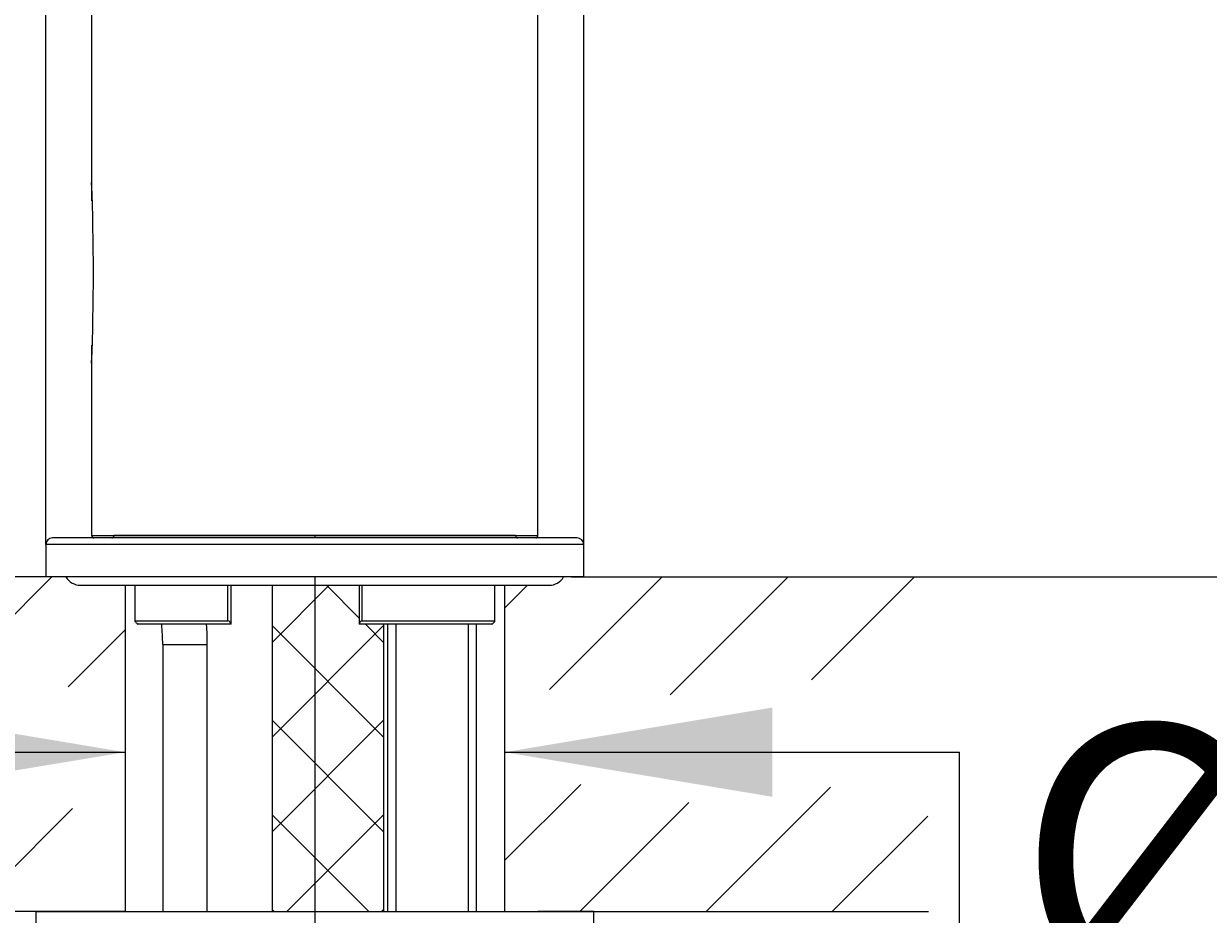
# Model space of a CAD drawing. Units: millimetres. Extents: x 7 to 203, y 4 to 291.
# Drawn here: x 79 to 106, y 157 to 177 of the extents above; entities that cross this region are included whole.
import ezdxf
from ezdxf.enums import TextEntityAlignment as Align

# ---------------------------------------------------------------- set-up
doc = ezdxf.new("R2010")
doc.units = ezdxf.units.MM
for name, color, linetype in [('Default', 7, 'Continuous'), ('Layer1', 7, 'Continuous'), ('Layer10', 7, 'Continuous'), ('Layer14', 7, 'Continuous'), ('Layer3', 7, 'Continuous'), ('Layer8', 7, 'Continuous'), ('Standard', 7, 'Continuous')]:
    doc.layers.add(name, color=color, linetype=linetype)
doc.styles.add('SEACAD_Arial', font='arial.ttf')
doc.styles.add('SEACAD_Solid_Edge_ANSI1_Symbols', font='semeca1.ttf')
doc.dimstyles.get("Standard").update_dxf_attribs({"dimtxt": 0.18, "dimasz": 0.18, "dimexe": 0.18, "dimexo": 0.0625, "dimgap": 0.09, "dimtad": 0, "dimtih": 1, "dimtoh": 1, "dimdec": 4, "dimzin": 0, "dimdsep": 46, "dimtxsty": 'Standard', "dimcen": 0.09, "dimadec": 0, "dimazin": 0, "dimtfac": 1, "dimtdec": 4, "dimtofl": 0, "dimtmove": 0, "dimatfit": 3, "dimfxl": 0, "dimtolj": 1, "dimtzin": 0, "dimarcsym": 0})

# ---------------------------------------------------------------- blocks, each defined once
blk = doc.blocks.new('DMBLK71')
at = {"layer": 'Layer3', "linetype": 'Continuous'}
for points in [[(75.372, 159.695), (81.372, 160.695), (75.372, 161.695)], [(95.872, 159.695), (95.872, 161.695), (89.872, 160.695)]]:
    blk.add_hatch(color=7, dxfattribs=at).paths.add_polyline_path(points)
at = {"layer": 'Layer3', "color": 7, "linetype": 'Continuous'}
for p, q in [((69.372, 160.695), (81.372, 160.695)), ((89.872, 160.695), (100.065, 160.695))]:
    blk.add_line(p, q, dxfattribs=at)
blk = doc.blocks.new('DMBLK72')
at = {"layer": 'Layer3', "linetype": 'Continuous'}
for points in [[(69.207, 170.623), (70.207, 164.623), (71.207, 170.623)], [(69.207, 151.123), (71.207, 151.123), (70.207, 157.123)]]:
    blk.add_hatch(color=7, dxfattribs=at).paths.add_polyline_path(points)
at = {"layer": 'Layer3', "color": 7, "linetype": 'Continuous'}
for p, q in [((70.207, 176.623), (70.207, 164.623)), ((71.872, 164.623), (67.207, 164.623)), ((71.872, 157.123), (67.207, 157.123)), ((70.207, 157.123), (70.207, 143.363)), ((70.207, 143.363), (36.555, 143.363))]:
    blk.add_line(p, q, dxfattribs=at)
at = {"layer": 'Layer3', "color": 7, "linetype": 'Continuous', "style": 'SEACAD_Arial'}
for s, p in [('30', (58.116, 150.863)), ('max.', (38.655, 150.863))]:
    blk.add_text(s, height=6, dxfattribs=at).set_placement(p, align=Align.TOP_LEFT)
blk = doc.blocks.new('DMBLK73')
at = {"layer": 'Layer3', "linetype": 'Continuous'}
for points in [[(23.035, 158.623), (25.035, 158.623), (24.035, 164.623)], [(23.035, 80.623), (24.035, 74.623), (25.035, 80.623)]]:
    blk.add_hatch(color=7, dxfattribs=at).paths.add_polyline_path(points)
at = {"layer": 'Layer3', "color": 7, "linetype": 'Continuous'}
for p, q in [((71.872, 164.623), (21.035, 164.623)), ((24.035, 164.623), (24.035, 124.723)), ((24.035, 114.523), (24.035, 74.623)), ((83.674, 74.623), (21.035, 74.623))]:
    blk.add_line(p, q, dxfattribs=at)
at = {"layer": 'Layer3', "color": 7, "linetype": 'Continuous', "style": 'SEACAD_Arial'}
blk.add_text('360', height=6, dxfattribs=at).set_placement((16.991, 122.623), align=Align.TOP_LEFT)
blk = doc.blocks.new('DMBLK75')
at = {"layer": 'Default', "linetype": 'Continuous'}
for points in [[(91.622, 133.312), (91.622, 135.312), (85.622, 134.312)], [(111.597, 133.312), (117.597, 134.312), (111.597, 135.312)]]:
    blk.add_hatch(color=7, dxfattribs=at).paths.add_polyline_path(points)
at = {"layer": 'Default', "color": 7, "linetype": 'Continuous'}
for p, q in [((117.597, 193.303), (117.597, 131.312)), ((85.622, 164.623), (85.622, 131.312)), ((92.466, 134.312), (85.622, 134.312)), ((117.597, 134.312), (110.753, 134.312))]:
    blk.add_line(p, q, dxfattribs=at)
at = {"layer": 'Default', "color": 7, "linetype": 'Continuous', "style": 'SEACAD_Arial'}
blk.add_text('128', height=6, dxfattribs=at).set_placement((94.566, 137.312), align=Align.TOP_LEFT)
blk = doc.blocks.new('DMBLK76')
at = {"layer": 'Default', "linetype": 'Continuous'}
for points in [[(152.715, 188.732), (151.715, 194.732), (150.715, 188.732)], [(152.715, 170.623), (150.715, 170.623), (151.715, 164.623)]]:
    blk.add_hatch(color=7, dxfattribs=at).paths.add_polyline_path(points)
at = {"layer": 'Default', "color": 7, "linetype": 'Continuous'}
for p, q in [((120.181, 194.732), (154.715, 194.732)), ((151.715, 194.732), (151.715, 184.777)), ((151.715, 174.577), (151.715, 164.623)), ((119.17, 164.623), (154.715, 164.623))]:
    blk.add_line(p, q, dxfattribs=at)
at = {"layer": 'Default', "color": 7, "linetype": 'Continuous', "style": 'SEACAD_Arial'}
blk.add_text('120', height=6, dxfattribs=at).set_placement((144.672, 182.677), align=Align.TOP_LEFT)
blk = doc.blocks.new('DMBLK77')
at = {"layer": 'Default', "linetype": 'Continuous'}
for points in [[(23.035, 211.862), (25.035, 211.862), (24.035, 217.862)], [(23.035, 170.623), (24.035, 164.623), (25.035, 170.623)]]:
    blk.add_hatch(color=7, dxfattribs=at).paths.add_polyline_path(points)
at = {"layer": 'Default', "color": 7, "linetype": 'Continuous'}
for p, q in [((101.496, 217.862), (21.035, 217.862)), ((24.035, 217.862), (24.035, 196.342)), ((24.035, 186.142), (24.035, 164.623)), ((76.622, 164.623), (21.035, 164.623))]:
    blk.add_line(p, q, dxfattribs=at)
at = {"layer": 'Default', "color": 7, "linetype": 'Continuous', "style": 'SEACAD_Arial'}
blk.add_text('213', height=6, dxfattribs=at).set_placement((16.991, 194.242), align=Align.TOP_LEFT)
blk = doc.blocks.new('DMBLK81')
at = {"layer": 'Default', "linetype": 'Continuous'}
for points in [[(73.597, 183.527), (73.597, 181.527), (79.597, 182.527)], [(97.647, 183.527), (91.647, 182.527), (97.647, 181.527)]]:
    blk.add_hatch(color=7, dxfattribs=at).paths.add_polyline_path(points)
at = {"layer": 'Default', "color": 7, "linetype": 'Continuous'}
for p, q in [((79.597, 165.348), (79.597, 185.527)), ((91.647, 164.985), (91.647, 185.527)), ((53.404, 182.527), (79.597, 182.527)), ((91.647, 182.527), (103.647, 182.527))]:
    blk.add_line(p, q, dxfattribs=at)
for s, style, p in [('O', 'SEACAD_Solid_Edge_ANSI1_Symbols', (55.504, 190.027)), ('48', 'SEACAD_Arial', (63.547, 190.027))]:
    blk.add_text(s, height=6, dxfattribs=dict(at, style=style)).set_placement(p, align=Align.TOP_LEFT)

msp = doc.modelspace()

# ---------------------------------------------------------------- hatches: boundary and pattern name
at = {"layer": 'Standard', "linetype": 'Continuous'}
h = msp.add_hatch(dxfattribs=at)
h.set_pattern_fill('NET', scale=0.47244, angle=45, style=0)
edge = h.paths.add_edge_path()
edge.add_line((84.67159, 164.43528), (84.67159, 157.12278))
edge.add_line((84.67159, 157.12278), (87.17159, 157.12278))
edge.add_line((87.17159, 157.12278), (87.17159, 163.56028))
edge.add_line((87.17159, 163.56028), (86.61794, 163.56028))
edge.add_spline(control_points=[(86.61794, 163.56028), (86.61637, 163.56536), (86.61577, 163.57066), (86.6161, 163.57605)], knot_values=[0.82506621, 0.82506621, 0.82506621, 0.82506621, 1, 1, 1, 1], degree=3, periodic=0)
edge.add_line((86.6161, 163.57605), (86.6161, 164.43528))
edge.add_line((86.6161, 164.43528), (84.67159, 164.43528))

# ---------------------------------------------------------------- linework, layer by layer
at = {"layer": 'Default', "color": 7, "linetype": 'Continuous'}
for p, q in [((80.62159, 199.94904), (80.62159, 173.05389)), ((90.62159, 165.54778), (90.62159, 191.38119)), ((80.62159, 169.81782), (80.62159, 165.54652)), ((91.49659, 165.49778), (79.74659, 165.49778)), ((80.62159, 165.54778), (80.62298, 165.54778)), ((80.62298, 165.54778), (85.6216, 165.54778)), ((90.12159, 165.54778), (81.12159, 165.54778)), ((85.6216, 165.54778), (90.62019, 165.54778)), ((85.6216, 165.54778), (85.6216, 165.49778)), ((90.62019, 165.54778), (90.62159, 165.54778)), ((90.62159, 165.54778), (90.62019, 165.54778)), ((91.64659, 165.34778), (79.59659, 165.34778)), ((79.59659, 165.34778), (79.59659, 164.62278)), ((91.64659, 164.62278), (91.64659, 165.34778)), ((91.64659, 164.62278), (79.59659, 164.62278)), ((99.37159, 164.62278), (116.51287, 164.62278)), ((80.37159, 164.43528), (90.87159, 164.43528)), ((81.59125, 164.43528), (81.59125, 163.63362)), ((81.59286, 164.43528), (81.59286, 163.63528)), ((83.67529, 163.63528), (83.67529, 164.43528)), ((83.74866, 163.56225), (83.74866, 164.43528)), ((86.6161, 164.43528), (86.6161, 163.57314)), ((86.6788, 164.43528), (86.6788, 163.63528)), ((89.65304, 163.63528), (89.65304, 164.43528)), ((89.65461, 163.63351), (89.65461, 164.43528)), ((81.59286, 163.63528), (83.67529, 163.63528)), ((83.74862, 163.56028), (81.65481, 163.56028)), ((89.59094, 163.56028), (86.61794, 163.56028)), ((86.6788, 163.63528), (89.65304, 163.63528)), ((89.59094, 163.56028), (89.59351, 163.56263)), ((82.21322, 163.10837), (83.21322, 163.10837))]:
    msp.add_line(p, q, dxfattribs=at)
for centre, radius, start, end in [((28.12832, 171.43584), 52.53222, 357.793622, 2.206504), ((79.74659, 165.34778), 0.15, 90, 180), ((80.67156, 165.54775), 0.04997, 179.965773, 212.171414), ((80.67084, 165.54568), 0.04779, 177.483171, 246.941813), ((80.67156, 165.54775), 0.04997, 247.119213, 270.034225), ((81.07159, 165.54778), 0.05, 270, 0), ((90.17159, 165.54778), 0.05, 180, 270), ((90.57162, 165.54775), 0.04997, 269.965771, 292.880683), ((90.57233, 165.54568), 0.04779, 293.058045, 2.516797), ((90.57162, 165.54775), 0.04997, 327.828553, 0.03424), ((91.49659, 165.34778), 0.15, 0, 90), ((80.37159, 164.81028), 0.375, 210, 270), ((90.87159, 164.81028), 0.375, 270, 330), ((77.28197, 163.10837), 4.93125, 0, 5.243414), ((77.28197, 163.10837), 5.93125, 0, 4.357499), ((83.66579, 163.55263), 0.08318, 5.269893, 83.443337)]:
    msp.add_arc(centre, radius, start, end, dxfattribs=at)
for points, knots in [([(81.59286, 163.63528), (81.59005, 163.63528), (81.59123, 163.63138), (81.59815, 163.62035), (81.60368, 163.61331), (81.62273, 163.59115), (81.63871, 163.5748), (81.65481, 163.56028)], [0, 0, 0, 0, 0.25, 0.25, 0.5, 0.5, 1, 1, 1, 1]), ([(86.6788, 163.63528), (86.668, 163.63528), (86.65686, 163.63138), (86.63915, 163.62035), (86.63223, 163.61331), (86.61694, 163.59115), (86.61345, 163.5748), (86.61794, 163.56028)], [0, 0, 0, 0, 0.25, 0.25, 0.5, 0.5, 1, 1, 1, 1]), ([(89.59351, 163.56263), (89.60918, 163.577), (89.62444, 163.5927), (89.64286, 163.61427), (89.64812, 163.62102), (89.65467, 163.63158), (89.65574, 163.63528), (89.65304, 163.63528)], [0, 0, 0, 0, 0.5, 0.5, 0.75, 0.75, 1, 1, 1, 1])]:
    msp.add_open_spline(points, degree=3, knots=knots, dxfattribs=at)
at = {"layer": 'Layer1', "color": 7, "linetype": 'Continuous'}
msp.add_line((91.37159, 165.49778), (79.87159, 165.49778), dxfattribs=at)
at = {"layer": 'Layer10', "color": 7, "linetype": 'Continuous'}
for p, q in [((84.67159, 157.12278), (84.67159, 164.43528)), ((87.17159, 157.12278), (87.17159, 163.56028))]:
    msp.add_line(p, q, dxfattribs=at)
at = {"layer": 'Layer14', "color": 7, "linetype": 'Continuous'}
for p, q in [((77.73236, 162.62447), (79.73066, 164.62278)), ((90.8817, 162.10224), (93.40223, 164.62278)), ((93.58695, 161.97907), (96.23066, 164.62278)), ((96.75096, 162.31465), (99.05909, 164.62278)), ((89.87159, 163.92056), (90.38631, 164.43528)), ((80.09207, 162.15576), (81.37159, 163.43528)), ((89.87159, 158.2637), (91.58198, 159.97409)), ((94.38751, 157.12278), (97.1779, 159.91316)), ((91.55909, 157.12278), (93.99997, 159.56366)), ((77.88751, 157.12278), (80.19461, 159.42987)), ((97.21594, 157.12278), (99.35757, 159.2644)), ((79.37159, 157.12278), (79.37159, 156.62278)), ((91.87159, 156.62278), (91.87159, 157.12278))]:
    msp.add_line(p, q, dxfattribs=at)
at = {"layer": 'Layer3', "color": 7, "linetype": 'Continuous'}
for p, q in [((83.21322, 157.12152), (83.21322, 163.10914)), ((100.0618, 160.6949), (100.0618, 154.346))]:
    msp.add_line(p, q, dxfattribs=at)
at = {"layer": 'Layer8', "color": 7, "linetype": 'Continuous'}
for p, q in [((81.37159, 164.62278), (71.87159, 164.62278)), ((91.37159, 164.62278), (99.37159, 164.62278)), ((81.37159, 164.43528), (81.37159, 157.12278)), ((89.87159, 164.43528), (89.87159, 157.12278)), ((81.37159, 157.12278), (71.87159, 157.12278)), ((89.87159, 157.12278), (99.37159, 157.12278))]:
    msp.add_line(p, q, dxfattribs=at)
at = {"layer": 'Standard', "color": 7, "linetype": 'Continuous'}
for p, q in [((87.17159, 159.12278), (87.17159, 163.56028)), ((87.24659, 163.56028), (87.24659, 157.12278)), ((87.43784, 163.56028), (87.43784, 157.12278)), ((89.05534, 163.56028), (89.05534, 157.12278)), ((89.24659, 157.12278), (89.24659, 163.56028)), ((82.21322, 163.10299), (82.21322, 157.12152)), ((80.62159, 157.12278), (79.37159, 157.12278)), ((79.37159, 157.12278), (91.87159, 157.12278)), ((87.17159, 157.12278), (87.24659, 157.12278)), ((91.87159, 157.12278), (90.62159, 157.12278))]:
    msp.add_line(p, q, dxfattribs=at)

# ---------------------------------------------------------------- texts
at = {"layer": 'Layer3', "insert": (108.91672, 158.2979), "char_height": 2.5, "width": 15.9130535, "attachment_point": 5}
msp.add_mtext('{\\fArial|b0||i0||c0|p34;\\C7;\\H6.;\\W1.;Ø34}', dxfattribs=at)

# ---------------------------------------------------------------- dimensions: what is measured, and where the dimension line sits
at = {"layer": 'Default', "color": 7, "linetype": 'Continuous'}
for base, p1, p2, picture, middle in [((24.034937, 164.622775), (101.496403, 217.861826), (76.62159, 164.622775), 'DMBLK77', (24.034937, 191.242301)), ((151.71521, 164.62278), (120.18056, 194.73192), (95.37159, 164.62278), 'DMBLK76', (151.71521, 179.67735))]:
    dim = msp.add_linear_dim(base=base, p1=p1, p2=p2, angle=90, text='\\A1;<>', dimstyle='Standard', dxfattribs=at)
    dim.commit()
    dim.dimension.update_dxf_attribs({"geometry": picture, "text_midpoint": middle, "dimtype": 160})
for base, p1, p2, text, picture, middle in [((85.62159, 134.31161), (117.59657, 193.3028), (85.62159, 164.62278), '\\A1;<>', 'DMBLK75', (101.60908, 134.31161)), ((91.64659, 182.52734), (79.59659, 164.62278), (91.64659, 164.98528), '\\A1;%%C <>', 'DMBLK81', (75.0379, 182.52734))]:
    dim = msp.add_linear_dim(base=base, p1=p1, p2=p2, text=text, dimstyle='Standard', dxfattribs=at)
    dim.commit()
    dim.dimension.update_dxf_attribs({"geometry": picture, "text_midpoint": middle, "dimtype": 160})
at = {"layer": 'Layer3', "color": 7, "linetype": 'Continuous'}
for base, p1, p2, angle, text, picture, middle, dimtype in [((70.20716, 164.62278), (81.37159, 164.62278), (81.37159, 157.12278), 270, '\\A1;max. <>', 'DMBLK72', (36.55499, 143.36276), 161), ((24.03494, 74.62278), (71.87159, 164.62278), (83.67405, 74.62278), 90, '\\A1;<>', 'DMBLK73', (24.03494, 119.62277), 160), ((81.37159, 160.69509), (81.37159, 164.43528), (89.87159, 164.43528), 0, '\\A1;{}', 'DMBLK71', (100.06514, 160.69509), 161)]:
    dim = msp.add_linear_dim(base=base, p1=p1, p2=p2, angle=angle, text=text, dimstyle='Standard', dxfattribs=at)
    dim.commit()
    dim.dimension.update_dxf_attribs({"geometry": picture, "text_midpoint": middle, "dimtype": dimtype})

doc.saveas('drawing.dxf')
